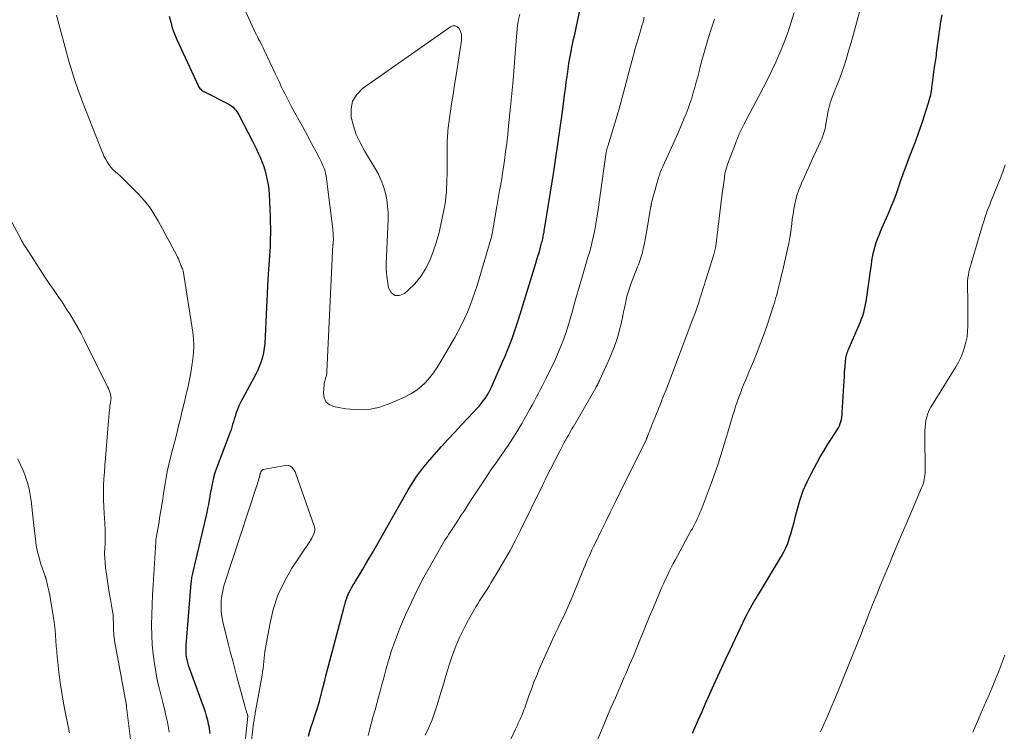
# Model space of a CAD drawing. Units: feet. Extents: x 1960000 to 1965045, y 530000 to 535000.
# Drawn here: x 1960676 to 1960834, y 532159 to 532273 of the extents above; entities that cross this region are included whole.
import ezdxf

# ---------------------------------------------------------------- set-up
doc = ezdxf.new("R2010")
doc.units = ezdxf.units.FT
doc.header["$LTSCALE"] = 100
doc.header["$MEASUREMENT"] = 0
doc.layers.add('CONTOUR INDEX', color=32, linetype='Continuous', lineweight=25)
doc.layers.add('CONTOUR INTERMEDIATE', color=40, linetype='Continuous', lineweight=15)

msp = doc.modelspace()

# ---------------------------------------------------------------- linework, layer by layer
at = {"layer": 'CONTOUR INDEX', "flags": 128}
for points, elevation in [([(1960722.11, 532158.43), (1960722.31, 532159.21), (1960722.54, 532159.97), (1960722.72, 532160.5), (1960722.89, 532161), (1960723.06, 532161.5), (1960723.22, 532161.99), (1960723.38, 532162.49), (1960723.54, 532162.99), (1960723.69, 532163.5), (1960723.83, 532164), (1960723.96, 532164.51), (1960724.1, 532165.03), (1960724.29, 532165.8), (1960724.49, 532166.56), (1960724.69, 532167.33), (1960724.89, 532168.1), (1960727.68, 532178.74), (1960727.79, 532179.15), (1960727.9, 532179.56), (1960728.03, 532179.96), (1960728.15, 532180.37), (1960728.17, 532180.41), (1960728.3, 532180.79), (1960728.45, 532181.16), (1960728.62, 532181.53), (1960728.8, 532181.88), (1960728.99, 532182.23), (1960729.19, 532182.58), (1960729.4, 532182.93), (1960729.6, 532183.27), (1960730.25, 532184.33), (1960730.78, 532185.2), (1960731.3, 532186.08), (1960731.82, 532186.96), (1960732.33, 532187.85), (1960737.64, 532197.21), (1960738.06, 532197.94), (1960738.5, 532198.66), (1960738.96, 532199.37), (1960739.43, 532200.07), (1960739.92, 532200.75), (1960740.43, 532201.43), (1960740.96, 532202.08), (1960741.51, 532202.72), (1960743.42, 532204.87), (1960744.47, 532206.05), (1960745.53, 532207.21), (1960746.61, 532208.36), (1960747.68, 532209.51), (1960749.18, 532211.08), (1960749.51, 532211.44), (1960749.82, 532211.82), (1960750.12, 532212.21), (1960750.41, 532212.6), (1960750.68, 532213.02), (1960750.93, 532213.44), (1960751.15, 532213.88), (1960751.37, 532214.32), (1960753.2, 532218.46), (1960753.61, 532219.39), (1960754, 532220.33), (1960754.37, 532221.28), (1960754.73, 532222.24), (1960755.08, 532223.2), (1960755.41, 532224.16), (1960755.73, 532225.13), (1960756.03, 532226.1), (1960758.53, 532234.29), (1960758.71, 532234.87), (1960758.88, 532235.45), (1960759.05, 532236.03), (1960759.21, 532236.62), (1960759.41, 532237.34), (1960759.47, 532237.56), (1960759.53, 532237.78), (1960759.59, 532238), (1960759.64, 532238.23), (1960759.69, 532238.45), (1960759.74, 532238.67), (1960759.78, 532238.89), (1960759.82, 532239.12), (1960759.85, 532239.25), (1960759.9, 532239.54), (1960759.95, 532239.83), (1960760, 532240.12), (1960760.05, 532240.41), (1960761.42, 532249), (1960761.76, 532251.21), (1960762.09, 532253.42), (1960762.4, 532255.64), (1960762.71, 532257.86), (1960763.03, 532260.28), (1960763.16, 532261.29), (1960763.29, 532262.29), (1960763.42, 532263.3), (1960763.56, 532264.31), (1960763.6, 532264.61), (1960763.72, 532265.46), (1960763.85, 532266.32), (1960764, 532267.17), (1960764.16, 532268.02), (1960764.39, 532269.2), (1960764.44, 532269.46), (1960764.49, 532269.71), (1960764.55, 532269.97), (1960764.6, 532270.23), (1960764.72, 532270.75), (1960764.84, 532271.27), (1960764.95, 532271.78), (1960765.06, 532272.3), (1960765.17, 532272.82), (1960766.47, 532279)], 960), ([(1960699.77, 532273.91), (1960699.99, 532272.98), (1960700.25, 532272.07), (1960700.57, 532271.18), (1960700.93, 532270.3), (1960704.37, 532262.8), (1960704.46, 532262.63), (1960704.56, 532262.48), (1960704.67, 532262.33), (1960704.8, 532262.2), (1960704.94, 532262.08), (1960705.09, 532261.96), (1960705.25, 532261.86), (1960705.41, 532261.77), (1960709.29, 532259.83), (1960709.55, 532259.67), (1960709.8, 532259.51), (1960710.02, 532259.31), (1960710.23, 532259.09), (1960710.42, 532258.86), (1960710.6, 532258.62), (1960710.76, 532258.36), (1960710.91, 532258.1), (1960713.08, 532253.89), (1960713.41, 532253.25), (1960713.73, 532252.6), (1960714.04, 532251.96), (1960714.35, 532251.3), (1960714.62, 532250.64), (1960714.87, 532249.97), (1960715.08, 532249.29), (1960715.26, 532248.59), (1960715.36, 532248.11), (1960715.55, 532247.16), (1960715.7, 532246.21), (1960715.79, 532245.25), (1960715.85, 532244.29), (1960715.91, 532242.88), (1960715.94, 532241.89), (1960715.96, 532240.9), (1960715.97, 532239.91), (1960715.97, 532238.92), (1960715.96, 532238.41), (1960715.95, 532237.67), (1960715.93, 532236.94), (1960715.89, 532236.21), (1960715.83, 532235.48), (1960715.78, 532234.75), (1960715.72, 532234.02), (1960715.68, 532233.29), (1960715.64, 532232.56), (1960715.59, 532231.74), (1960715.53, 532230.61), (1960715.47, 532229.47), (1960715.41, 532228.33), (1960715.36, 532227.19), (1960715.06, 532221.41), (1960714.99, 532220.67), (1960714.88, 532219.94), (1960714.71, 532219.23), (1960714.49, 532218.52), (1960714.23, 532217.82), (1960713.95, 532217.14), (1960713.62, 532216.47), (1960713.28, 532215.81), (1960711.53, 532212.67), (1960711.21, 532212.06), (1960710.93, 532211.44), (1960710.68, 532210.81), (1960710.45, 532210.16), (1960710.31, 532209.68), (1960710.18, 532209.26), (1960710.05, 532208.84), (1960709.92, 532208.42), (1960709.8, 532208), (1960709.67, 532207.58), (1960709.53, 532207.17), (1960709.38, 532206.76), (1960709.23, 532206.35), (1960707.58, 532202.13), (1960707.31, 532201.39), (1960707.07, 532200.65), (1960706.87, 532199.89), (1960706.69, 532199.13), (1960706.65, 532198.91), (1960706.51, 532198.25), (1960706.39, 532197.59), (1960706.26, 532196.92), (1960706.15, 532196.26), (1960706.03, 532195.6), (1960705.9, 532194.94), (1960705.76, 532194.28), (1960705.61, 532193.62), (1960703.52, 532184.76), (1960703.47, 532184.54), (1960703.43, 532184.31), (1960703.38, 532184.09), (1960703.35, 532183.87), (1960703.31, 532183.64), (1960703.28, 532183.42), (1960703.26, 532183.19), (1960703.24, 532182.96), (1960702.42, 532172.98), (1960702.4, 532172.52), (1960702.4, 532172.06), (1960702.43, 532171.6), (1960702.49, 532171.15), (1960702.57, 532170.69), (1960702.67, 532170.25), (1960702.8, 532169.81), (1960702.95, 532169.37), (1960705.06, 532163.65), (1960705.29, 532162.99), (1960705.5, 532162.33), (1960705.7, 532161.66), (1960705.88, 532160.99), (1960706.02, 532160.4), (1960706.11, 532160.01), (1960706.17, 532159.63), (1960706.22, 532159.24), (1960706.24, 532158.84)], 960), ([(1960783.66, 532158.88), (1960784.58, 532160.97), (1960785.2, 532162.39), (1960785.82, 532163.81), (1960786.45, 532165.22), (1960787.09, 532166.63), (1960787.72, 532168.04), (1960788.37, 532169.45), (1960789.02, 532170.85), (1960789.68, 532172.25), (1960792.18, 532177.51), (1960792.43, 532178.01), (1960792.68, 532178.51), (1960792.95, 532179.01), (1960793.23, 532179.5), (1960793.52, 532179.98), (1960793.8, 532180.46), (1960794.09, 532180.95), (1960794.38, 532181.43), (1960797.95, 532187.32), (1960798.32, 532187.98), (1960798.65, 532188.65), (1960798.93, 532189.35), (1960799.18, 532190.06), (1960799.24, 532190.24), (1960799.48, 532191.05), (1960799.72, 532191.87), (1960799.94, 532192.69), (1960800.15, 532193.51), (1960800.5, 532194.9), (1960800.93, 532196.38), (1960801.43, 532197.83), (1960802.04, 532199.23), (1960802.72, 532200.61), (1960803.59, 532202.2), (1960804.16, 532203.22), (1960804.75, 532204.24), (1960805.36, 532205.24), (1960805.99, 532206.23), (1960806.87, 532207.59), (1960807.05, 532207.9), (1960807.21, 532208.22), (1960807.34, 532208.56), (1960807.45, 532208.9), (1960807.53, 532209.25), (1960807.59, 532209.61), (1960807.64, 532209.97), (1960807.67, 532210.33), (1960807.92, 532214.63), (1960807.96, 532215.38), (1960808.01, 532216.12), (1960808.06, 532216.87), (1960808.12, 532217.61), (1960808.21, 532218.67), (1960808.23, 532218.89), (1960808.26, 532219.1), (1960808.3, 532219.31), (1960808.35, 532219.52), (1960808.41, 532219.73), (1960808.47, 532219.93), (1960808.55, 532220.13), (1960808.63, 532220.33), (1960810.39, 532224.39), (1960810.6, 532224.88), (1960810.78, 532225.38), (1960810.95, 532225.88), (1960811.11, 532226.39), (1960811.24, 532226.9), (1960811.36, 532227.41), (1960811.46, 532227.93), (1960811.55, 532228.46), (1960812.26, 532233.46), (1960812.35, 532234.06), (1960812.44, 532234.66), (1960812.55, 532235.25), (1960812.65, 532235.85), (1960812.78, 532236.44), (1960812.94, 532237.02), (1960813.12, 532237.6), (1960813.32, 532238.16), (1960813.34, 532238.2), (1960813.57, 532238.78), (1960813.8, 532239.36), (1960814.04, 532239.93), (1960814.29, 532240.5), (1960815.18, 532242.54), (1960815.58, 532243.51), (1960815.98, 532244.49), (1960816.35, 532245.48), (1960816.7, 532246.47), (1960816.98, 532247.31), (1960817.18, 532247.89), (1960817.38, 532248.47), (1960817.59, 532249.04), (1960817.8, 532249.62), (1960818.02, 532250.19), (1960818.23, 532250.77), (1960818.45, 532251.34), (1960818.68, 532251.91), (1960819.06, 532252.88), (1960819.46, 532253.94), (1960819.86, 532255.01), (1960820.22, 532256.08), (1960820.58, 532257.16), (1960821.65, 532260.55), (1960821.73, 532260.83), (1960821.8, 532261.1), (1960821.87, 532261.38), (1960821.92, 532261.66), (1960821.97, 532261.94), (1960822.02, 532262.22), (1960822.06, 532262.5), (1960822.09, 532262.79), (1960822.41, 532265.35), (1960822.46, 532265.68), (1960822.5, 532266.01), (1960822.56, 532266.33), (1960822.61, 532266.66), (1960822.67, 532266.99), (1960822.72, 532267.31), (1960822.77, 532267.64), (1960822.81, 532267.97), (1960823.02, 532269.6), (1960823.17, 532270.74), (1960823.33, 532271.88), (1960823.51, 532273.02), (1960823.69, 532274.15)], 980)]:
    msp.add_lwpolyline(points, dxfattribs=dict(at, elevation=elevation))
at = {"layer": 'CONTOUR INTERMEDIATE', "flags": 128}
for points, elevation in [([(1960768.4, 532157.67), (1960769.03, 532159.24), (1960769.67, 532160.8), (1960769.88, 532161.3), (1960770.59, 532162.95), (1960771.3, 532164.59), (1960772.01, 532166.24), (1960772.72, 532167.88), (1960773.01, 532168.54), (1960773.57, 532169.85), (1960774.13, 532171.17), (1960774.67, 532172.49), (1960775.21, 532173.81), (1960775.74, 532175.13), (1960776.29, 532176.45), (1960776.83, 532177.76), (1960777.39, 532179.08), (1960778.76, 532182.3), (1960779.05, 532182.94), (1960779.34, 532183.59), (1960779.64, 532184.22), (1960779.94, 532184.86), (1960780.26, 532185.49), (1960780.58, 532186.12), (1960780.91, 532186.74), (1960781.24, 532187.36), (1960783.42, 532191.35), (1960783.64, 532191.75), (1960783.86, 532192.16), (1960784.07, 532192.57), (1960784.28, 532192.98), (1960784.48, 532193.39), (1960784.67, 532193.81), (1960784.86, 532194.23), (1960785.03, 532194.66), (1960786.03, 532197.24), (1960786.68, 532198.96), (1960787.3, 532200.7), (1960787.88, 532202.44), (1960788.43, 532204.2), (1960789.98, 532209.35), (1960790.15, 532209.92), (1960790.33, 532210.5), (1960790.5, 532211.07), (1960790.68, 532211.64), (1960790.87, 532212.21), (1960791.07, 532212.78), (1960791.28, 532213.34), (1960791.5, 532213.9), (1960791.59, 532214.13), (1960791.86, 532214.8), (1960792.14, 532215.47), (1960792.42, 532216.14), (1960792.7, 532216.8), (1960793.42, 532218.51), (1960794.04, 532220.04), (1960794.64, 532221.58), (1960795.2, 532223.13), (1960795.74, 532224.69), (1960796.66, 532227.49), (1960796.8, 532227.92), (1960796.93, 532228.37), (1960797.05, 532228.81), (1960797.17, 532229.25), (1960797.28, 532229.7), (1960797.4, 532230.15), (1960797.51, 532230.6), (1960797.62, 532231.04), (1960797.65, 532231.15), (1960797.77, 532231.66), (1960797.89, 532232.16), (1960798.01, 532232.67), (1960798.13, 532233.17), (1960798.9, 532236.53), (1960799.1, 532237.46), (1960799.27, 532238.4), (1960799.42, 532239.34), (1960799.54, 532240.28), (1960799.57, 532240.58), (1960799.67, 532241.38), (1960799.79, 532242.18), (1960799.92, 532242.97), (1960800.07, 532243.76), (1960800.25, 532244.54), (1960800.46, 532245.31), (1960800.73, 532246.07), (1960801.02, 532246.82), (1960801.16, 532247.14), (1960801.55, 532248.04), (1960801.95, 532248.93), (1960802.35, 532249.83), (1960802.76, 532250.72), (1960804.24, 532253.91), (1960804.38, 532254.23), (1960804.51, 532254.55), (1960804.63, 532254.89), (1960804.74, 532255.22), (1960804.83, 532255.56), (1960804.92, 532255.9), (1960804.99, 532256.25), (1960805.06, 532256.59), (1960805.42, 532258.73), (1960805.51, 532259.18), (1960805.62, 532259.62), (1960805.75, 532260.05), (1960805.89, 532260.48), (1960806.05, 532260.91), (1960806.21, 532261.33), (1960806.38, 532261.75), (1960806.56, 532262.17), (1960806.82, 532262.8), (1960807.12, 532263.53), (1960807.41, 532264.28), (1960807.67, 532265.03), (1960807.92, 532265.78), (1960808.29, 532266.98), (1960808.7, 532268.33), (1960809.1, 532269.7), (1960809.48, 532271.06), (1960809.86, 532272.43), (1960811.76, 532279.62)], 976), ([(1960712.06, 532274.61), (1960713.56, 532271.33), (1960713.73, 532270.96), (1960713.91, 532270.61), (1960714.09, 532270.25), (1960714.28, 532269.9), (1960714.47, 532269.55), (1960714.65, 532269.19), (1960714.83, 532268.84), (1960715, 532268.48), (1960716.8, 532264.6), (1960717.1, 532263.96), (1960717.41, 532263.32), (1960717.71, 532262.67), (1960718.02, 532262.03), (1960718.34, 532261.4), (1960718.66, 532260.76), (1960718.99, 532260.13), (1960719.33, 532259.51), (1960721.38, 532255.75), (1960721.85, 532254.88), (1960722.32, 532254.01), (1960722.79, 532253.15), (1960723.25, 532252.28), (1960723.74, 532251.37), (1960723.95, 532250.95), (1960724.16, 532250.53), (1960724.35, 532250.1), (1960724.53, 532249.66), (1960724.68, 532249.22), (1960724.81, 532248.77), (1960724.91, 532248.31), (1960724.99, 532247.84), (1960725.97, 532239.79), (1960726, 532239.49), (1960726.03, 532239.19), (1960726.05, 532238.9), (1960726.06, 532238.6), (1960726.07, 532238.2), (1960726.07, 532238.1), (1960726.07, 532238.01), (1960726.07, 532237.92), (1960726.06, 532237.82), (1960726.05, 532237.75), (1960726.05, 532237.69), (1960726.04, 532237.63), (1960726.04, 532237.58), (1960726.03, 532237.52), (1960726.02, 532237.46), (1960726.02, 532237.41), (1960726.02, 532237.35), (1960726.01, 532237.3), (1960725.04, 532216.95), (1960725.01, 532216.67), (1960724.97, 532216.39), (1960724.91, 532216.11), (1960724.82, 532215.84), (1960724.74, 532215.56), (1960724.67, 532215.29), (1960724.62, 532215.01), (1960724.58, 532214.72), (1960724.47, 532213.48), (1960724.59, 532212.72), (1960724.87, 532212.08), (1960725.4, 532211.64), (1960726.1, 532211.32), (1960728.07, 532210.94), (1960729.93, 532210.77), (1960731.76, 532210.82), (1960733.55, 532211.21), (1960735.31, 532211.82), (1960737.61, 532212.87), (1960738.49, 532213.34), (1960739.33, 532213.87), (1960740.1, 532214.48), (1960740.83, 532215.16), (1960741.49, 532215.91), (1960742.12, 532216.69), (1960742.69, 532217.51), (1960743.22, 532218.36), (1960745.55, 532222.39), (1960746.1, 532223.39), (1960746.63, 532224.39), (1960747.11, 532225.42), (1960747.58, 532226.46), (1960748, 532227.51), (1960748.41, 532228.57), (1960748.77, 532229.65), (1960749.11, 532230.73), (1960751.31, 532238.13), (1960751.37, 532238.32), (1960751.42, 532238.51), (1960751.46, 532238.7), (1960751.5, 532238.89), (1960751.54, 532239.08), (1960751.58, 532239.28), (1960751.62, 532239.47), (1960751.65, 532239.66), (1960752.29, 532243.4), (1960752.4, 532244.04), (1960752.51, 532244.68), (1960752.63, 532245.31), (1960752.74, 532245.95), (1960752.92, 532246.95), (1960752.94, 532247.09), (1960752.97, 532247.23), (1960753, 532247.38), (1960753.02, 532247.52), (1960753.04, 532247.61), (1960753.07, 532247.8), (1960753.1, 532247.99), (1960753.13, 532248.17), (1960753.16, 532248.36), (1960753.51, 532250.76), (1960753.7, 532252.15), (1960753.87, 532253.54), (1960754.03, 532254.93), (1960754.18, 532256.33), (1960754.48, 532259.4), (1960754.69, 532261.54), (1960754.88, 532263.67), (1960755.06, 532265.81), (1960755.24, 532267.95), (1960755.55, 532271.9), (1960755.56, 532272.06), (1960755.58, 532272.22), (1960755.6, 532272.38), (1960755.62, 532272.54), (1960755.64, 532272.7), (1960755.67, 532272.86), (1960755.7, 532273.02), (1960755.73, 532273.18), (1960755.95, 532274.24)], 956), ([(1960681.67, 532274.09), (1960683.68, 532266.73), (1960684.13, 532265.16), (1960684.62, 532263.59), (1960685.16, 532262.05), (1960685.74, 532260.52), (1960685.76, 532260.46), (1960686.35, 532258.96), (1960686.94, 532257.46), (1960687.52, 532255.96), (1960688.1, 532254.46), (1960688.88, 532252.43), (1960689.08, 532251.95), (1960689.29, 532251.48), (1960689.52, 532251.02), (1960689.78, 532250.56), (1960690.06, 532250.13), (1960690.37, 532249.73), (1960690.72, 532249.35), (1960691.09, 532249), (1960691.11, 532248.99), (1960691.51, 532248.64), (1960691.9, 532248.29), (1960692.28, 532247.92), (1960692.66, 532247.55), (1960694.85, 532245.35), (1960695.74, 532244.37), (1960696.57, 532243.34), (1960697.31, 532242.24), (1960697.98, 532241.1), (1960700.95, 532235.55), (1960701.09, 532235.27), (1960701.23, 532234.99), (1960701.35, 532234.7), (1960701.46, 532234.41), (1960701.62, 532233.99), (1960701.65, 532233.91), (1960701.68, 532233.83), (1960701.72, 532233.75), (1960701.75, 532233.67), (1960701.77, 532233.65), (1960701.8, 532233.58), (1960701.83, 532233.51), (1960701.86, 532233.44), (1960701.89, 532233.38), (1960701.92, 532233.31), (1960701.94, 532233.24), (1960701.96, 532233.17), (1960701.97, 532233.09), (1960703.52, 532223.25), (1960703.64, 532222.16), (1960703.7, 532221.07), (1960703.66, 532219.99), (1960703.56, 532218.9), (1960703.4, 532217.81), (1960703.22, 532216.73), (1960703.01, 532215.66), (1960702.78, 532214.58), (1960702.42, 532213.04), (1960702.14, 532211.82), (1960701.85, 532210.61), (1960701.56, 532209.4), (1960701.26, 532208.19), (1960700.96, 532206.98), (1960700.65, 532205.77), (1960700.34, 532204.56), (1960700.02, 532203.35), (1960700.01, 532203.31), (1960699.71, 532202.07), (1960699.44, 532200.83), (1960699.2, 532199.58), (1960698.99, 532198.33), (1960698.84, 532197.31), (1960698.65, 532196.11), (1960698.46, 532194.91), (1960698.26, 532193.71), (1960698.06, 532192.51), (1960697.66, 532190.26), (1960697.65, 532190.19), (1960697.64, 532190.11), (1960697.62, 532190.04), (1960697.61, 532189.97), (1960697.58, 532189.85), (1960697.58, 532189.74), (1960697.59, 532189.61), (1960697.59, 532189.59), (1960697.59, 532189.57), (1960697.59, 532189.55), (1960697.59, 532189.54), (1960697.16, 532182.7), (1960697.07, 532181.1), (1960697, 532179.49), (1960696.95, 532177.89), (1960696.92, 532176.28), (1960696.92, 532176.15), (1960696.94, 532174.61), (1960697.02, 532173.08), (1960697.17, 532171.55), (1960697.39, 532170.03), (1960697.54, 532169.12), (1960697.73, 532168.06), (1960697.95, 532166.99), (1960698.19, 532165.94), (1960698.46, 532164.89), (1960698.73, 532163.84), (1960698.99, 532162.78), (1960699.23, 532161.73), (1960699.45, 532160.66), (1960699.77, 532159.05)], 964), ([(1960731.68, 532158.55), (1960731.93, 532159.58), (1960732.19, 532160.6), (1960732.47, 532161.62), (1960732.75, 532162.65), (1960733.03, 532163.67), (1960733.31, 532164.69), (1960733.45, 532165.21), (1960733.8, 532166.48), (1960734.15, 532167.76), (1960734.5, 532169.04), (1960734.86, 532170.32), (1960735.02, 532170.86), (1960735.42, 532172.17), (1960735.85, 532173.47), (1960736.34, 532174.75), (1960736.86, 532176.02), (1960737.65, 532177.86), (1960738.58, 532179.91), (1960739.55, 532181.94), (1960740.59, 532183.94), (1960741.68, 532185.91), (1960743.52, 532189.14), (1960743.72, 532189.48), (1960743.92, 532189.82), (1960744.14, 532190.15), (1960744.35, 532190.48), (1960744.57, 532190.81), (1960744.79, 532191.14), (1960745.01, 532191.47), (1960745.23, 532191.8), (1960745.96, 532192.91), (1960746.54, 532193.8), (1960747.13, 532194.69), (1960747.7, 532195.58), (1960748.28, 532196.47), (1960748.81, 532197.3), (1960749.66, 532198.6), (1960750.52, 532199.89), (1960751.39, 532201.18), (1960752.27, 532202.45), (1960753.67, 532204.45), (1960754.08, 532205.04), (1960754.47, 532205.63), (1960754.86, 532206.22), (1960755.24, 532206.82), (1960755.61, 532207.42), (1960755.98, 532208.03), (1960756.33, 532208.64), (1960756.68, 532209.26), (1960757.6, 532210.89), (1960757.94, 532211.5), (1960758.27, 532212.12), (1960758.61, 532212.73), (1960758.94, 532213.34), (1960759.26, 532213.96), (1960759.58, 532214.58), (1960759.9, 532215.21), (1960760.21, 532215.83), (1960761.13, 532217.73), (1960761.56, 532218.63), (1960761.97, 532219.53), (1960762.36, 532220.44), (1960762.73, 532221.36), (1960762.77, 532221.45), (1960763.1, 532222.33), (1960763.41, 532223.22), (1960763.69, 532224.11), (1960763.95, 532225.02), (1960764.2, 532225.93), (1960764.45, 532226.84), (1960764.71, 532227.75), (1960764.97, 532228.65), (1960766, 532232.26), (1960766.22, 532233.01), (1960766.44, 532233.76), (1960766.67, 532234.5), (1960766.9, 532235.25), (1960767.13, 532235.99), (1960767.34, 532236.74), (1960767.53, 532237.5), (1960767.7, 532238.26), (1960767.79, 532238.66), (1960767.99, 532239.63), (1960768.17, 532240.6), (1960768.33, 532241.57), (1960768.48, 532242.55), (1960769.84, 532252.11), (1960769.86, 532252.23), (1960769.88, 532252.36), (1960769.91, 532252.48), (1960769.93, 532252.6), (1960769.96, 532252.73), (1960769.99, 532252.85), (1960770.02, 532252.97), (1960770.06, 532253.09), (1960771.58, 532258), (1960771.65, 532258.26), (1960771.73, 532258.52), (1960771.81, 532258.77), (1960771.88, 532259.03), (1960771.96, 532259.29), (1960772.03, 532259.55), (1960772.1, 532259.81), (1960772.17, 532260.06), (1960774.15, 532267.51), (1960774.3, 532268.04), (1960774.44, 532268.57), (1960774.59, 532269.1), (1960774.75, 532269.62), (1960774.9, 532270.15), (1960775.06, 532270.67), (1960775.21, 532271.2), (1960775.37, 532271.72), (1960775.51, 532272.21), (1960775.73, 532272.98), (1960775.93, 532273.76)], 964), ([(1960740.81, 532158.56), (1960741.38, 532159.79), (1960741.91, 532161.04), (1960742.37, 532162.31), (1960742.79, 532163.59), (1960743.17, 532164.87), (1960743.47, 532165.9), (1960743.77, 532166.92), (1960744.07, 532167.95), (1960744.36, 532168.98), (1960744.67, 532170), (1960745.01, 532171.01), (1960745.38, 532172.01), (1960745.78, 532173), (1960745.88, 532173.25), (1960746.37, 532174.35), (1960746.89, 532175.44), (1960747.44, 532176.51), (1960748.02, 532177.56), (1960748.93, 532179.15), (1960749.22, 532179.65), (1960749.52, 532180.15), (1960749.83, 532180.63), (1960750.15, 532181.11), (1960750.47, 532181.6), (1960750.78, 532182.08), (1960751.09, 532182.57), (1960751.39, 532183.06), (1960752.63, 532185.12), (1960753.53, 532186.65), (1960754.4, 532188.2), (1960755.23, 532189.77), (1960756.03, 532191.35), (1960759.65, 532198.74), (1960759.71, 532198.86), (1960759.76, 532198.98), (1960759.82, 532199.1), (1960759.88, 532199.21), (1960759.94, 532199.33), (1960759.99, 532199.45), (1960760.05, 532199.57), (1960760.11, 532199.68), (1960762.38, 532204.14), (1960762.55, 532204.47), (1960762.72, 532204.79), (1960762.88, 532205.11), (1960763.05, 532205.43), (1960763.3, 532205.89), (1960763.35, 532205.98), (1960763.4, 532206.07), (1960763.45, 532206.16), (1960763.5, 532206.26), (1960763.77, 532206.73), (1960763.95, 532207.05), (1960764.13, 532207.38), (1960764.32, 532207.7), (1960764.51, 532208.02), (1960768.15, 532214.32), (1960768.24, 532214.48), (1960768.33, 532214.64), (1960768.41, 532214.8), (1960768.49, 532214.96), (1960768.57, 532215.12), (1960768.65, 532215.28), (1960768.73, 532215.45), (1960768.81, 532215.61), (1960769.57, 532217.25), (1960769.97, 532218.14), (1960770.36, 532219.03), (1960770.74, 532219.93), (1960771.1, 532220.84), (1960771.43, 532221.76), (1960771.72, 532222.68), (1960771.98, 532223.62), (1960772.2, 532224.57), (1960772.47, 532225.83), (1960772.61, 532226.49), (1960772.76, 532227.16), (1960772.9, 532227.83), (1960773.05, 532228.5), (1960773.21, 532229.16), (1960773.39, 532229.82), (1960773.61, 532230.46), (1960773.84, 532231.11), (1960774.86, 532233.73), (1960774.99, 532234.05), (1960775.11, 532234.37), (1960775.22, 532234.7), (1960775.33, 532235.02), (1960775.44, 532235.35), (1960775.54, 532235.68), (1960775.63, 532236.01), (1960775.71, 532236.35), (1960775.82, 532236.88), (1960775.95, 532237.48), (1960776.07, 532238.08), (1960776.19, 532238.68), (1960776.3, 532239.29), (1960777, 532243.39), (1960777.01, 532243.45), (1960777.02, 532243.52), (1960777.03, 532243.58), (1960777.04, 532243.64), (1960777.05, 532243.71), (1960777.06, 532243.77), (1960777.07, 532243.83), (1960777.08, 532243.9), (1960777.09, 532243.92), (1960777.1, 532244), (1960777.12, 532244.07), (1960777.14, 532244.15), (1960777.16, 532244.22), (1960778.29, 532248.2), (1960778.35, 532248.41), (1960778.41, 532248.61), (1960778.48, 532248.81), (1960778.55, 532249.01), (1960778.63, 532249.21), (1960778.71, 532249.41), (1960778.8, 532249.6), (1960778.89, 532249.8), (1960780.31, 532252.86), (1960780.84, 532254.02), (1960781.36, 532255.19), (1960781.86, 532256.37), (1960782.34, 532257.55), (1960782.63, 532258.27), (1960782.95, 532259.11), (1960783.25, 532259.94), (1960783.53, 532260.79), (1960783.79, 532261.64), (1960784.03, 532262.5), (1960784.27, 532263.36), (1960784.5, 532264.22), (1960784.72, 532265.08), (1960784.91, 532265.81), (1960785.23, 532267.03), (1960785.57, 532268.25), (1960785.93, 532269.46), (1960786.3, 532270.67), (1960786.67, 532271.87), (1960786.92, 532272.66), (1960787.18, 532273.45)], 968), ([(1960752.51, 532153.63), (1960755.28, 532159.56), (1960755.43, 532159.87), (1960755.58, 532160.19), (1960755.72, 532160.5), (1960755.87, 532160.81), (1960755.88, 532160.84), (1960756.02, 532161.14), (1960756.16, 532161.44), (1960756.28, 532161.74), (1960756.41, 532162.05), (1960756.53, 532162.35), (1960756.64, 532162.66), (1960756.76, 532162.97), (1960756.87, 532163.28), (1960757.42, 532164.88), (1960757.82, 532165.98), (1960758.24, 532167.08), (1960758.68, 532168.17), (1960759.15, 532169.25), (1960760.52, 532172.37), (1960760.89, 532173.2), (1960761.27, 532174.03), (1960761.65, 532174.85), (1960762.05, 532175.67), (1960762.25, 532176.1), (1960762.55, 532176.7), (1960762.83, 532177.3), (1960763.12, 532177.91), (1960763.4, 532178.52), (1960763.67, 532179.13), (1960763.94, 532179.75), (1960764.21, 532180.36), (1960764.46, 532180.98), (1960766.19, 532185.19), (1960766.41, 532185.72), (1960766.63, 532186.24), (1960766.85, 532186.76), (1960767.07, 532187.28), (1960767.31, 532187.8), (1960767.54, 532188.31), (1960767.78, 532188.83), (1960768.03, 532189.34), (1960769.02, 532191.36), (1960769.77, 532192.88), (1960770.52, 532194.4), (1960771.26, 532195.92), (1960772.01, 532197.44), (1960776.26, 532206.07), (1960776.27, 532206.09), (1960776.28, 532206.11), (1960776.29, 532206.14), (1960776.3, 532206.16), (1960776.34, 532206.25), (1960776.35, 532206.28), (1960776.36, 532206.3), (1960776.37, 532206.32), (1960776.38, 532206.34), (1960776.62, 532206.97), (1960776.76, 532207.3), (1960776.89, 532207.63), (1960777.02, 532207.97), (1960777.15, 532208.3), (1960778.67, 532212.11), (1960778.77, 532212.36), (1960778.87, 532212.61), (1960778.98, 532212.86), (1960779.08, 532213.11), (1960779.18, 532213.37), (1960779.28, 532213.62), (1960779.38, 532213.87), (1960779.47, 532214.13), (1960783.73, 532225.39), (1960783.96, 532226), (1960784.18, 532226.61), (1960784.39, 532227.23), (1960784.6, 532227.85), (1960784.71, 532228.19), (1960784.86, 532228.63), (1960785, 532229.08), (1960785.14, 532229.53), (1960785.29, 532229.98), (1960785.43, 532230.43), (1960785.57, 532230.88), (1960785.71, 532231.33), (1960785.85, 532231.78), (1960787.08, 532235.67), (1960787.14, 532235.89), (1960787.2, 532236.11), (1960787.26, 532236.33), (1960787.31, 532236.55), (1960787.35, 532236.78), (1960787.39, 532237), (1960787.42, 532237.23), (1960787.45, 532237.45), (1960787.72, 532239.69), (1960787.89, 532241.03), (1960788.05, 532242.37), (1960788.22, 532243.72), (1960788.39, 532245.06), (1960788.77, 532248), (1960788.81, 532248.29), (1960788.86, 532248.58), (1960788.92, 532248.87), (1960788.99, 532249.16), (1960789.07, 532249.44), (1960789.15, 532249.73), (1960789.24, 532250.01), (1960789.34, 532250.29), (1960790.49, 532253.36), (1960790.61, 532253.68), (1960790.74, 532254), (1960790.86, 532254.32), (1960790.99, 532254.64), (1960791.08, 532254.84), (1960791.17, 532255.06), (1960791.26, 532255.27), (1960791.36, 532255.48), (1960791.46, 532255.7), (1960791.56, 532255.91), (1960791.66, 532256.12), (1960791.77, 532256.33), (1960791.88, 532256.54), (1960794.36, 532261.22), (1960795.05, 532262.55), (1960795.72, 532263.88), (1960796.38, 532265.22), (1960797.02, 532266.57), (1960797.62, 532267.94), (1960798.19, 532269.31), (1960798.71, 532270.71), (1960799.2, 532272.12), (1960799.98, 532274.52)], 972), ([(1960804.21, 532159.14), (1960804.61, 532160.06), (1960805.18, 532161.36), (1960805.86, 532162.93), (1960806.54, 532164.51), (1960807.19, 532166.09), (1960807.84, 532167.68), (1960810.69, 532174.8), (1960810.92, 532175.39), (1960811.15, 532175.98), (1960811.38, 532176.57), (1960811.61, 532177.16), (1960811.83, 532177.75), (1960812.06, 532178.34), (1960812.29, 532178.93), (1960812.53, 532179.52), (1960813.2, 532181.14), (1960813.77, 532182.54), (1960814.34, 532183.94), (1960814.92, 532185.33), (1960815.5, 532186.73), (1960815.51, 532186.77), (1960816.1, 532188.19), (1960816.7, 532189.6), (1960817.29, 532191.01), (1960817.9, 532192.42), (1960820.39, 532198.24), (1960820.52, 532198.57), (1960820.64, 532198.9), (1960820.74, 532199.24), (1960820.82, 532199.59), (1960820.88, 532199.94), (1960820.93, 532200.29), (1960820.95, 532200.64), (1960820.96, 532200.99), (1960820.92, 532206.83), (1960820.93, 532207.4), (1960820.96, 532207.97), (1960821.02, 532208.54), (1960821.09, 532209.11), (1960821.22, 532209.66), (1960821.38, 532210.2), (1960821.61, 532210.71), (1960821.88, 532211.21), (1960825.88, 532217.65), (1960826.31, 532218.4), (1960826.69, 532219.18), (1960827.02, 532219.99), (1960827.3, 532220.81), (1960827.51, 532221.65), (1960827.68, 532222.5), (1960827.76, 532223.37), (1960827.8, 532224.24), (1960827.81, 532226.62), (1960827.81, 532227.43), (1960827.8, 532228.24), (1960827.79, 532229.05), (1960827.77, 532229.87), (1960827.75, 532230.55), (1960827.76, 532231.02), (1960827.78, 532231.49), (1960827.83, 532231.96), (1960827.9, 532232.42), (1960828, 532232.88), (1960828.1, 532233.35), (1960828.22, 532233.8), (1960828.35, 532234.26), (1960830.07, 532240.04), (1960830.19, 532240.42), (1960830.31, 532240.81), (1960830.42, 532241.19), (1960830.54, 532241.58), (1960830.66, 532241.97), (1960830.79, 532242.34), (1960830.93, 532242.72), (1960831.07, 532243.09), (1960831.22, 532243.46), (1960831.37, 532243.83), (1960831.52, 532244.2), (1960831.67, 532244.57), (1960832.98, 532247.83), (1960833.4, 532248.96), (1960833.79, 532250.1)], 984), ([(1960672.64, 532244.38), (1960675.99, 532238.1), (1960676.07, 532237.95), (1960676.16, 532237.8), (1960676.24, 532237.66), (1960676.33, 532237.51), (1960676.41, 532237.36), (1960676.5, 532237.21), (1960676.59, 532237.07), (1960676.68, 532236.93), (1960679.88, 532232.01), (1960680.3, 532231.36), (1960680.74, 532230.71), (1960681.18, 532230.07), (1960681.62, 532229.42), (1960682.07, 532228.78), (1960682.51, 532228.14), (1960682.94, 532227.48), (1960683.36, 532226.83), (1960683.79, 532226.16), (1960684.41, 532225.16), (1960685, 532224.15), (1960685.56, 532223.12), (1960686.1, 532222.08), (1960689.88, 532214.47), (1960690.01, 532214.18), (1960690.13, 532213.89), (1960690.22, 532213.59), (1960690.31, 532213.29), (1960690.39, 532212.91), (1960690.41, 532212.79), (1960690.42, 532212.67), (1960690.42, 532212.55), (1960690.41, 532212.43), (1960690.4, 532212.31), (1960690.38, 532212.19), (1960690.35, 532212.07), (1960690.33, 532211.95), (1960690.31, 532211.85), (1960690.28, 532211.68), (1960690.25, 532211.5), (1960690.23, 532211.33), (1960690.21, 532211.16), (1960690.12, 532210.24), (1960690.05, 532209.61), (1960690, 532208.98), (1960689.94, 532208.35), (1960689.89, 532207.71), (1960689.51, 532203.02), (1960689.43, 532201.91), (1960689.35, 532200.8), (1960689.29, 532199.69), (1960689.24, 532198.57), (1960689.22, 532197.46), (1960689.22, 532196.35), (1960689.26, 532195.23), (1960689.32, 532194.12), (1960689.43, 532192.63), (1960689.45, 532192.22), (1960689.47, 532191.8), (1960689.48, 532191.39), (1960689.49, 532190.97), (1960689.49, 532190.56), (1960689.48, 532190.15), (1960689.47, 532189.73), (1960689.46, 532189.32), (1960689.42, 532188.57), (1960689.4, 532187.78), (1960689.42, 532186.99), (1960689.47, 532186.21), (1960689.55, 532185.42), (1960689.64, 532184.77), (1960689.79, 532183.66), (1960689.96, 532182.56), (1960690.14, 532181.45), (1960690.33, 532180.35), (1960690.62, 532178.73), (1960690.7, 532178.23), (1960690.76, 532177.72), (1960690.79, 532177.21), (1960690.81, 532176.7), (1960690.81, 532176.43), (1960690.81, 532176.05), (1960690.82, 532175.68), (1960690.83, 532175.3), (1960690.85, 532174.93), (1960690.88, 532174.55), (1960690.91, 532174.18), (1960690.96, 532173.81), (1960691.02, 532173.44), (1960692.83, 532163.67), (1960692.84, 532163.59), (1960692.85, 532163.52), (1960692.86, 532163.44), (1960692.88, 532163.37), (1960692.89, 532163.29), (1960692.9, 532163.22), (1960692.91, 532163.14), (1960692.92, 532163.07), (1960693.71, 532156.68)], 968), ([(1960675.48, 532202.89), (1960675.92, 532201.97), (1960676.32, 532201.02), (1960676.69, 532200.07), (1960676.72, 532200), (1960677.02, 532199.06), (1960677.27, 532198.11), (1960677.46, 532197.15), (1960677.6, 532196.17), (1960677.71, 532195.19), (1960677.82, 532194.21), (1960677.93, 532193.23), (1960678.04, 532192.24), (1960678.29, 532190.03), (1960678.43, 532189.02), (1960678.63, 532188.01), (1960678.88, 532187.02), (1960679.19, 532186.04), (1960679.8, 532184.27), (1960679.83, 532184.19), (1960679.86, 532184.1), (1960679.89, 532184.02), (1960679.92, 532183.93), (1960679.95, 532183.85), (1960679.97, 532183.76), (1960679.99, 532183.67), (1960680.02, 532183.59), (1960680.29, 532182.39), (1960680.45, 532181.71), (1960680.59, 532181.02), (1960680.72, 532180.33), (1960680.83, 532179.63), (1960681.23, 532177.12), (1960681.35, 532176.27), (1960681.45, 532175.42), (1960681.53, 532174.57), (1960681.59, 532173.71), (1960681.65, 532172.86), (1960681.72, 532172), (1960681.79, 532171.15), (1960681.88, 532170.3), (1960682.06, 532168.68), (1960682.27, 532167.02), (1960682.51, 532165.37), (1960682.79, 532163.72), (1960683.1, 532162.08), (1960683.74, 532158.96)], 972), ([(1960712.45, 532153.54), (1960713.29, 532160.5), (1960713.32, 532160.74), (1960713.35, 532160.98), (1960713.39, 532161.22), (1960713.43, 532161.46), (1960713.47, 532161.7), (1960713.51, 532161.93), (1960713.55, 532162.17), (1960713.6, 532162.41), (1960714.63, 532168.2), (1960714.72, 532168.74), (1960714.8, 532169.29), (1960714.86, 532169.84), (1960714.92, 532170.38), (1960714.97, 532170.93), (1960715.03, 532171.48), (1960715.11, 532172.03), (1960715.2, 532172.57), (1960715.86, 532176.36), (1960716.43, 532178.74), (1960717.19, 532181.04), (1960718.22, 532183.24), (1960719.44, 532185.36), (1960722.28, 532189.67), (1960722.39, 532189.84), (1960722.5, 532190.01), (1960722.6, 532190.19), (1960722.7, 532190.36), (1960722.89, 532190.7), (1960723.02, 532191.06), (1960723.1, 532191.42), (1960723.08, 532191.78), (1960723.01, 532192.15), (1960720.07, 532200.53), (1960719.95, 532200.82), (1960719.8, 532201.08), (1960719.62, 532201.32), (1960719.41, 532201.55), (1960719.17, 532201.72), (1960718.92, 532201.84), (1960718.64, 532201.88), (1960718.35, 532201.87), (1960714.81, 532201.21), (1960714.75, 532201.19), (1960714.69, 532201.16), (1960714.63, 532201.12), (1960714.58, 532201.07), (1960714.54, 532201.01), (1960714.51, 532200.96), (1960714.48, 532200.89), (1960714.45, 532200.83), (1960714.37, 532200.6), (1960714.35, 532200.54), (1960714.33, 532200.49), (1960714.32, 532200.44), (1960714.31, 532200.39), (1960714.29, 532200.32), (1960714.29, 532200.3), (1960714.29, 532200.28), (1960714.28, 532200.25), (1960714.28, 532200.23), (1960714.26, 532200.14), (1960714.26, 532200.12), (1960714.25, 532200.09), (1960714.25, 532200.07), (1960714.24, 532200.05), (1960714.09, 532199.56), (1960714.01, 532199.29), (1960713.92, 532199.03), (1960713.84, 532198.76), (1960713.75, 532198.5), (1960708.63, 532182.87), (1960708.47, 532182.31), (1960708.33, 532181.75), (1960708.23, 532181.18), (1960708.15, 532180.6), (1960708.1, 532180.09), (1960708.07, 532179.25), (1960708.08, 532178.42), (1960708.19, 532177.6), (1960708.35, 532176.78), (1960709.27, 532173.09), (1960709.6, 532171.79), (1960709.93, 532170.5), (1960710.27, 532169.21), (1960710.62, 532167.92), (1960711.87, 532163.3), (1960711.94, 532163.06), (1960712.01, 532162.82), (1960712.08, 532162.58), (1960712.16, 532162.34), (1960712.3, 532161.91), (1960712.31, 532161.89), (1960712.32, 532161.87), (1960712.32, 532161.84), (1960712.33, 532161.82), (1960712.36, 532161.7), (1960712.37, 532161.59), (1960711.03, 532149.18)], 956), ([(1960828.62, 532159.06), (1960829.35, 532160.76), (1960830.08, 532162.45), (1960830.81, 532164.14), (1960831.18, 532164.97), (1960831.72, 532166.25), (1960832.25, 532167.54), (1960832.76, 532168.83), (1960833.25, 532170.13), (1960833.72, 532171.44)], 988)]:
    msp.add_lwpolyline(points, dxfattribs=dict(at, elevation=elevation))
at = {"layer": 'CONTOUR INTERMEDIATE', "elevation": 952, "flags": 128}
msp.add_lwpolyline([(1960744.32, 532253.56), (1960744.34, 532253.97), (1960744.35, 532254.37), (1960744.37, 532254.78), (1960744.41, 532255.18), (1960744.45, 532255.59), (1960744.5, 532255.99), (1960744.82, 532258.29), (1960745.03, 532259.84), (1960745.26, 532261.39), (1960745.49, 532262.94), (1960745.74, 532264.48), (1960746.62, 532270.01), (1960746.64, 532270.51), (1960746.6, 532271), (1960746.45, 532271.47), (1960746.24, 532271.93), (1960745.94, 532272.22), (1960745.61, 532272.38), (1960745.24, 532272.36), (1960744.84, 532272.22), (1960730.75, 532262.3), (1960729.82, 532261.35), (1960729.16, 532260.29), (1960728.91, 532259.07), (1960728.93, 532257.74), (1960729.3, 532256.33), (1960729.75, 532254.95), (1960730.35, 532253.64), (1960731.04, 532252.35), (1960732.77, 532249.51), (1960733.29, 532248.56), (1960733.75, 532247.59), (1960734.11, 532246.58), (1960734.42, 532245.55), (1960734.63, 532244.49), (1960734.78, 532243.43), (1960734.84, 532242.36), (1960734.84, 532241.28), (1960734.52, 532234.23), (1960734.52, 532233.73), (1960734.53, 532233.23), (1960734.57, 532232.73), (1960734.63, 532232.23), (1960734.91, 532230.37), (1960735.36, 532229.6), (1960735.92, 532229.13), (1960736.66, 532229.13), (1960737.5, 532229.43), (1960738.09, 532229.95), (1960739.14, 532231.01), (1960740.08, 532232.15), (1960740.86, 532233.41), (1960741.54, 532234.74), (1960742.08, 532236.15), (1960742.57, 532237.58), (1960742.98, 532239.03), (1960743.33, 532240.5), (1960743.8, 532242.83), (1960743.93, 532243.53), (1960744.04, 532244.23), (1960744.13, 532244.94), (1960744.19, 532245.65), (1960744.23, 532246.37), (1960744.27, 532247.08), (1960744.29, 532247.79), (1960744.3, 532248.51), (1960744.31, 532252.74), (1960744.32, 532253.15)], close=True, dxfattribs=at)

doc.saveas('drawing.dxf')
